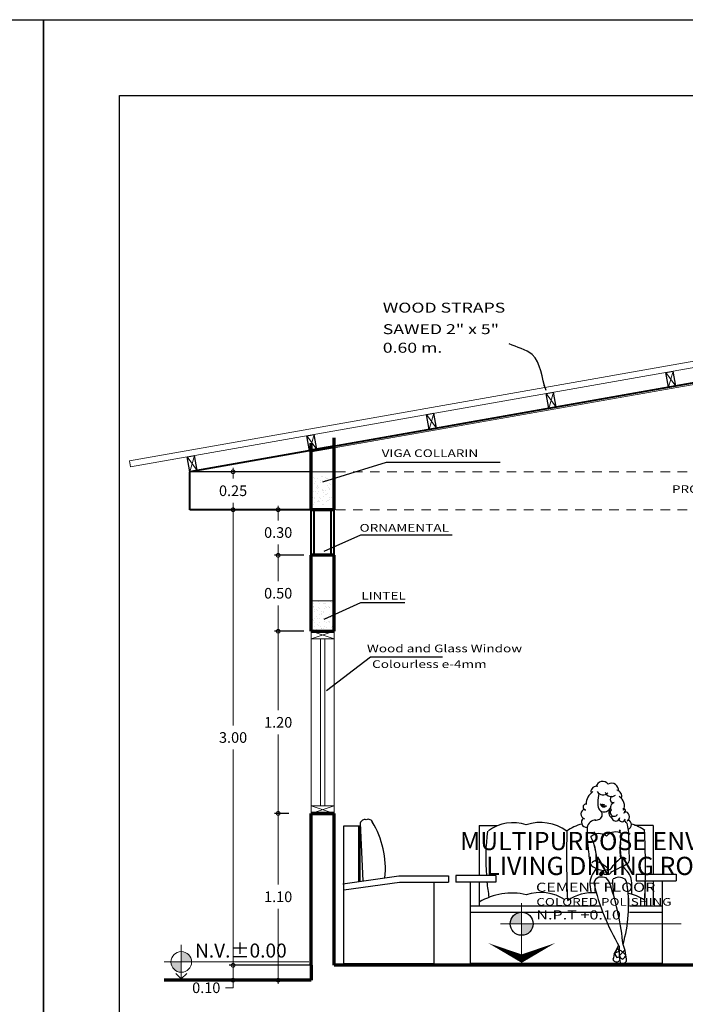
# Model space of a CAD drawing. Units: millimetres. Extents: x 279 to 494, y 149 to 251.
# Drawn here: x 338 to 347, y 235 to 248 of the extents above; entities that cross this region are included whole.
import ezdxf

# ---------------------------------------------------------------- set-up
doc = ezdxf.new("R2010")
doc.units = ezdxf.units.MM
doc.linetypes.add('ACAD_ISO02W100', pattern=[15, 12, -3])
doc.linetypes.add('RAYITAS', pattern=[0.375, 0.25, -0.125])
for name, color, linetype, lineweight in [('03', 3, 'Continuous', 30), ('COSS', 255, 'Continuous', 20), ('eqeq', 255, 'Continuous', 20), ('k2', 255, 'Continuous', 20), ('k3', 143, 'Continuous', 30), ('K4', 123, 'Continuous', 40), ('k5', 212, 'Continuous', 70), ('PLUMILLA Nº 01', 1, 'Continuous', 9), ('rkrk', 253, 'ACAD_ISO02W100', 13), ('ttxrr', 247, 'Continuous', 13), ('tx-k4', 123, 'Continuous', 40), ('VANO', 255, 'Continuous', 20)]:
    doc.layers.add(name, color=color, linetype=linetype, lineweight=lineweight)
for name, color, linetype in [('COTAS', 11, 'Continuous'), ('Mueble', 1, 'Continuous'), ('zapata', 4, 'Continuous')]:
    doc.layers.add(name, color=color, linetype=linetype)
doc.styles.add('ARIAL', font='simplex.shx')
doc.styles.add('Cotas', font='verdana.ttf', dxfattribs={"oblique": 5, "height": 0.18})
doc.styles.add('NOMBRE-2', font='arial.ttf')
doc.styles.add('TX-RAXX', font='simplex.shx', dxfattribs={"height": 1})
doc.dimstyles.new('1-50', dxfattribs={"dimtxt": 0.14, "dimasz": 0.1, "dimexe": 0.05, "dimexo": 0.1, "dimgap": 0.09, "dimtad": 0, "dimtih": 1, "dimtoh": 1, "dimlfac": 0.5, "dimzin": 0, "dimdsep": 46, "dimtxsty": 'Standard', "dimblk": 'DOTSMALL', "dimcen": 0.05, "dimdle": 0.05, "dimclrd": 1, "dimclre": 1, "dimclrt": 2, "dimadec": 0, "dimazin": 0, "dimtfac": 1, "dimtofl": 0, "dimtmove": 0, "dimatfit": 3, "dimfxl": 1, "dimtolj": 1, "dimtzin": 0, "dimlwd": -1, "dimarcsym": 0})
doc.dimstyles.new('50', dxfattribs={"dimtxt": 2.5, "dimasz": 0.075, "dimexe": 0.2, "dimexo": 0.075, "dimgap": 0.05, "dimtad": 2, "dimtih": 1, "dimtoh": 1, "dimzin": 1, "dimtxsty": 'Cotas', "dimblk": 'ARCHTICK', "dimcen": 2.5, "dimclrd": 8, "dimclre": 8, "dimclrt": 7, "dimazin": 0, "dimtfac": 1, "dimtix": 1, "dimtofl": 0, "dimtmove": 0, "dimatfit": 0, "dimfxl": 1, "dimarcsym": 0})
pattern_1 = [(37.5, (-74.46886, -187.034186), (-0.003200063, 0.097882647), [0, -0.077216, 0, -0.08636, 0, -0.08255]), (7.5, (-74.46886, -187.03419), (0.089904657, 0.14336502), [0, -0.041656, 0, -0.069596, 0, -0.02667]), (327.5, (-74.53135, -187.034186), (0.158198474, 0.000287437), [0, -0.0254, 0, -0.09144, 0, -0.11938]), (317.5, (-74.53135, -187.03419), (0.15271129, 0.044585865), [0, -0.0127, 0, -0.059944, 0, -0.06858])]
pattern_2 = [(37.5, (185.44003, 51.945755), (-0.003200063, 0.097882647), [0, -0.077216, 0, -0.08636, 0, -0.08255]), (7.5, (185.44003, 51.94575), (0.08990466, 0.14336502), [0, -0.041656, 0, -0.069596, 0, -0.02667]), (327.5, (185.37755, 51.945755), (0.158198474, 0.000287437), [0, -0.0254, 0, -0.09144, 0, -0.11938]), (317.5, (185.37755, 51.94575), (0.15271129, 0.044585865), [0, -0.0127, 0, -0.059944, 0, -0.06858])]

# ---------------------------------------------------------------- blocks, each defined once
blk = doc.blocks.new('_ARCHTICK')
at = {"color": 0, "linetype": 'ByBlock', "const_width": 0.15}
blk.add_lwpolyline([(-0.5, -0.5), (0.5, 0.5)], dxfattribs=at)
blk = doc.blocks.new('SIM-RAXX')
at = {"layer": 'eqeq'}
h = blk.add_hatch(color=256, dxfattribs=at)
h.dxf.hatch_style = 1
h.paths.add_polyline_path([(5.5347, 3.5185), (5.4497, 3.5185, 0.414214), (5.5347, 3.4335)])
h.paths.add_polyline_path([(5.5347, 3.6035), (5.5347, 3.5185), (5.6197, 3.5185, 0.414214)])
for p, q in [((5.5347, 3.6585), (5.5347, 3.3785)), ((5.3947, 3.5185), (6.5847, 3.5185))]:
    blk.add_line(p, q, dxfattribs=at)
blk.add_circle((5.5347, 3.5185), 0.085, dxfattribs=at)
blk = doc.blocks.new('SALA 2')
at = {"layer": 'Mueble'}
for p, q in [((0.1087, 0.925), (0.1253, 0.5447)), ((0.8917, 0.9086), (0.8917, 0.5793)), ((0.8917, 0.9086), (1.0136, 0.9086)), ((2.0368, 0.9086), (1.9149, 0.9086)), ((2.0368, 0.9086), (2.0368, 0.588)), ((0, 0.9062), (0.1096, 0.9062)), ((0, 0), (0, 0.9062)), ((0.0975, 0.9062), (0.0975, 0.5408)), ((0.1057, 0.9062), (0.1057, 0.542)), ((1.6526, 0.8611), (1.6494, 0.8466)), ((1.6506, 0.8559), (1.6494, 0.86)), ((1.6497, 0.8493), (1.6506, 0.8566)), ((1.6506, 0.8566), (1.6506, 0.8665)), ((1.8197, 0.8758), (1.8165, 0.8613)), ((1.8177, 0.8706), (1.8165, 0.8747)), ((1.8165, 0.8613), (1.8177, 0.8713)), ((1.8177, 0.8713), (1.8177, 0.8813)), ((1.9267, 0.588), (1.9267, 0.5459)), ((1.9267, 0.588), (2.1891, 0.588)), ((2.1891, 0.588), (2.1891, 0.5459)), ((-0.0055, 0.5262), (0.364, 0.5785)), ((0.0003, 0.4853), (0.3669, 0.5372)), ((0.364, 0.5785), (0.6903, 0.5785)), ((0.3669, 0.5372), (0.6903, 0.5372)), ((0.594, 0.5372), (0.594, 0)), ((0.6903, 0.5785), (0.6903, 0.5372)), ((0.7394, 0.5793), (0.7394, 0.5372)), ((1.0019, 0.5793), (0.7394, 0.5793)), ((1.0019, 0.5372), (0.7394, 0.5372)), ((0.8324, 0.5372), (0.8324, 0)), ((0.8917, 0.5372), (0.8917, 0.3779)), ((1.0019, 0.5793), (1.0019, 0.5372)), ((1.9267, 0.5459), (2.1891, 0.5459)), ((2.0368, 0.5459), (2.0368, 0.3866)), ((2.0961, 0.5459), (2.0961, 0)), ((1.6912, 0.3779), (0.8324, 0.3779)), ((1.7064, 0.3365), (0.8324, 0.3365)), ((2.0961, 0.3779), (1.8812, 0.3779)), ((2.0961, 0.3365), (1.8813, 0.3365)), ((1.7977, 0.0961), (1.7789, 0.0614)), ((1.8017, 0.0749), (1.786, 0.0677)), ((1.8098, 0.0928), (1.8008, 0.1032)), ((1.8134, 0.0787), (1.8017, 0.0749)), ((1.8134, 0.0862), (1.8098, 0.0928)), ((1.826, 0.083), (1.8135, 0.0888)), ((1.847, 0.0673), (1.826, 0.083)), ((1.8411, 0.0771), (1.826, 0.0634)), ((1.8529, 0.0889), (1.8411, 0.0771)), ((1.8581, 0.0555), (1.847, 0.0673)), ((0, 0), (0.594, 0)), ((2.0961, 0), (0.8324, 0)), ((1.7789, 0.0614), (1.7823, 0.0569)), ((1.826, 0.0634), (1.8147, 0.0504))]:
    blk.add_line(p, q, dxfattribs=at)
for points in [[(1.6725, 1.0623, 0.084509), (1.6799, 1.0184, 0.199425), (1.7062, 0.9996, 0.199425)], [(1.7062, 0.9996, 0.199425), (1.7381, 1.0049, 0.040268), (1.752, 1.021, 0.052156)]]:
    blk.add_lwpolyline(points, format="xyb", dxfattribs=at)
for centre, radius, start, end in [((1.666, 1.1276), 0.0397, 80.0977, 176.85939), ((1.7051, 1.1541), 0.0449, 36.24548, 166.80528), ((1.7649, 1.1424), 0.0449, 351.0434, 121.6032), ((1.6966, 1.048), 0.1008, 123.42886, 179.02099), ((1.7074, 1.1536), 0.043, 208.50417, 319.06868), ((2.5164, 0.9832), 0.8476, 170.68489, 174.64769), ((1.7627, 1.1428), 0.043, 198.77999, 309.34451), ((1.7912, 1.1031), 0.0397, 340.98929, 77.75097), ((1.5945, 1.0309), 0.0188, 72.55123, 268.63929), ((1.7198, 1.0803), 0.0427, 221.525, 286.05014), ((1.6953, 1.0547), 0.00784, 252.4781, 304.57521), ((1.6998, 1.0448), 0.00619, 168.98966, 231.19578), ((1.713, 1.0534), 0.0218, 214.29399, 289.95485), ((1.7029, 1.0408), 0.00809, 34.29704, 112.24672), ((1.7129, 1.038), 0.00809, 36.28794, 114.23762), ((1.7265, 1.0459), 0.00784, 203.95945, 256.05656), ((1.7758, 1.0817), 0.0211, 120.5809, 281.93968), ((1.792, 1.0271), 0.036, 109.22576, 209.6431), ((1.7779, 1.0384), 0.0711, 335.82571, 59.82894), ((1.5948, 0.9852), 0.0326, 101.74434, 255.30399), ((1.667, 0.9818), 0.0356, 287.36729, 39.03461), ((1.7195, 1.038), 0.00509, 273.19512, 349.42716), ((1.7966, 0.9967), 0.0505, 145.35063, 231.58807), ((1.7808, 0.9961), 0.0259, 140.53716, 333.44157), ((1.7915, 0.9661), 0.0278, 161.87187, 351.14981), ((1.8426, 1.0066), 0.0135, 270.65382, 112.89433), ((1.8497, 0.9671), 0.0326, 301.0475, 94.60715), ((0.1388, 0.9167), 0.0312, 73.03069, 164.54374), ((0.1617, 0.919), 0.0312, 15.29976, 117.81595), ((-0.3053, 0.6268), 0.58, 353.92169, 31.89344), ((1.1166, 0.6445), 0.2831, 72.4935, 125.46189), ((1.2944, 0.6303), 0.2989, 54.13321, 108.05262), ((1.6373, 0.6445), 0.2831, 104.32772, 126.34289), ((1.5975, 0.9311), 0.0326, 123.34338, 279.05248), ((1.6568, 0.8913), 0.0534, 85.84362, 174.43014), ((1.6533, 1.0263), 0.0818, 271.39662, 292.83252), ((1.8327, 0.9542), 0.0198, 195.35342, 354.16907), ((1.8184, 0.8978), 0.0534, 18.13258, 55.82489), ((1.4339, 0.825), 0.4444, 358.10234, 11.61288), ((1.8623, 0.9145), 0.0326, 291.48562, 73.00811), ((1.8151, 0.6303), 0.2989, 55.65227, 74.54219), ((2.2916, 0.6941), 1.3564, 172.46093, 184.85415), ((8.839, 0.6953), 7.3714, 178.62347, 182.14655), ((2.5863, 0.8703), 0.983, 178.47679, 186.39279), ((1.6813, 0.7746), 0.0811, 53.35591, 131.09281), ((1.7901, 0.7855), 0.0811, 58.11948, 138.07102), ((2.1904, 0.7525), 0.3723, 163.94912, 189.36148), ((-2.7101, 0.6371), 4.6971, 357.34113, 2.98909), ((1.2942, 0.6709), 0.3723, 0.07085, 26.27648), ((2.1272, 0.7608), 0.3063, 172.92482, 192.08032), ((4.5456, 0.7784), 2.6678, 179.31252, 182.19925), ((2.2643, 0.805), 0.6562, 183.56988, 193.33277), ((1.3844, 0.7013), 0.2784, 354.37175, 15.52089), ((1.6458, 0.6602), 0.0211, 198.05937, 234.93969), ((1.6734, 0.6216), 0.058, 103.17409, 134.38371), ((1.6036, 0.4873), 0.1945, 41.91512, 73.77508), ((0.8639, 1.3391), 1.1452, 320.89895, 323.30427), ((2.0111, 0.4413), 0.3131, 125.56982, 137.00307), ((1.7475, 0.8245), 0.2047, 291.71974, 307.65478), ((1.8265, 0.641), 0.058, 54.69641, 85.90602), ((1.8585, 0.6787), 0.0215, 310.94127, 352.89157), ((1.7516, 0.5227), 0.1306, 143.12466, 193.75997), ((1.7426, 0.8046), 0.1949, 236.00574, 260.64416), ((1.5792, 0.6582), 0.0888, 319.97392, 339.43597), ((1.6878, 0.5878), 0.00267, 156.96504, 264.05039), ((1.7224, 0.5757), 0.0394, 143.25362, 160.17248), ((1.6899, 0.5836), 0.00267, 156.96504, 270.44183), ((1.7245, 0.5715), 0.0394, 143.25362, 160.17248), ((1.7375, 0.5553), 0.0639, 121.07366, 138.32663), ((1.6943, 0.584), 0.00259, 143.28768, 311.61447), ((1.7103, 0.579), 0.0195, 136.96628, 160.30882), ((1.723, 0.5709), 0.0386, 110.59509, 141.25921), ((1.7234, 0.5704), 0.0351, 106.21529, 141.44327), ((1.6992, 0.5848), 0.0026, 161.79235, 310.85424), ((1.7022, 0.5847), 0.00553, 124.31082, 175.94613), ((1.722, 0.5719), 0.029, 103.32769, 142.48266), ((1.8233, 0.4409), 0.1874, 127.76203, 130.78839), ((1.7458, 0.4919), 0.1251, 86.88409, 109.38358), ((1.7129, 0.581), 0.00905, 58.58547, 121.41453), ((1.7312, 0.6545), 0.067, 256.99623, 284.58248), ((1.7464, 0.6044), 0.0149, 276.42143, 2.78378), ((1.6221, 0.9723), 0.3926, 290.75695, 300.70874), ((1.9124, 0.6885), 0.0888, 212.85672, 230.42016), ((1.7672, 0.5241), 0.1306, 356.63411, 47.26942), ((-6399.8399, -885.8811), 6461.8709, 7.88360947, 7.88450815), ((1.6945, 0.5214), 0.0492, 106.79513, 169.22088), ((3.0799, 0.8671), 1.4726, 193.20952, 210.79625), ((1.6963, 0.4363), 0.1332, 75.70271, 96.90548), ((1.6886, 0.5851), 0.00434, 287.42853, 324.93075), ((1.698, 0.5811), 0.00219, 110.9642, 152.1404), ((1.6454, 0.4884), 0.1137, 15.05327, 42.53738), ((-0.0267, -0.0651), 1.8759, 5.79757, 18.14834), ((1.8726, 0.5003), 0.1137, 150.1368, 154.75112), ((4.0499, 0.6562), 2.2827, 182.69499, 185.07992), ((1.8344, 0.4383), 0.1332, 100.13606, 116.97148), ((1.7927, 0.4374), 0.1332, 63.02852, 82.13868), ((1.7545, 0.4995), 0.1137, 2.37908, 29.8632), ((-5.3821, 0.704), 7.3714, 357.46422, 358.77107), ((1.1068, 0.0492), 0.4151, 76.77207, 121.20735), ((1.2944, 0.1691), 0.2989, 56.79678, 108.05262), ((1.6373, 0.1833), 0.2831, 84.97231, 125.35959), ((2.1242, 0.5623), 0.5044, 188.05042, 190.97547), ((1.8151, 0.1691), 0.2989, 97.66604, 98.09787), ((0.9644, 0.3848), 0.9118, 343.65263, 8.01689), ((1.8151, 0.1691), 0.2989, 56.79678, 78.85724), ((1.3936, 0.4958), 0.5044, 355.54613, 2.34366), ((2.1563, -0.0686), 0.3949, 151.2574, 166.13793), ((1.8249, 0.0682), 0.0389, 178.99691, 227.38819), ((2.2082, 0.0793), 0.3949, 174.9841, 190.55736), ((1.6019, 0.0208), 0.2595, 358.94044, 23.58887), ((1.797, 0.0376), 0.0267, 205.77637, 310.2136), ((1.7904, 0.0894), 0.0505, 279.31352, 298.94782), ((1.8499, 0.0668), 0.0389, 203.41634, 251.80762), ((1.58, 0.1288), 0.2595, 334.52101, 336.12397), ((1.8372, 0.0275), 0.0267, 230.1958, 334.63303), ((1.8098, 0.0719), 0.0505, 303.73295, 343.37766)]:
    blk.add_arc(centre, radius, start, end, dxfattribs=at)
blk = doc.blocks.new('_DotSmall')
at = {"layer": 'COTAS', "color": 0, "const_width": 0.5}
blk.add_lwpolyline([(-0.0625, 0, 1), (0.0625, 0, 1)], format="xyb", close=True, dxfattribs=at)
blk = doc.blocks.new('*D50')
at = {"layer": 'COSS', "color": 1, "ltscale": 0.01, "transparency": 16777216}
for p, q in [((340.997, 241.131), (340.997, 238.241)), ((340.997, 235.031), (340.997, 237.921))]:
    blk.add_line(p, q, dxfattribs=at)
at = {"layer": 'COSS', "color": 1, "lineweight": -2, "ltscale": 0.01, "transparency": 16777216}
for p, q in [((341.715, 241.081), (340.947, 241.081)), ((342.015, 235.081), (340.947, 235.081))]:
    blk.add_line(p, q, dxfattribs=at)
at = {"layer": 'Defpoints', "color": 0, "ltscale": 0.01, "transparency": 16777216}
for p in [(341.815, 241.081), (340.997, 235.081), (342.115, 235.081)]:
    blk.add_point(p, dxfattribs=at)
at = {"layer": 'COSS', "color": 1, "ltscale": 0.01, "transparency": 16777216, "xscale": 0.09999999999999992, "yscale": 0.09999999999999992, "zscale": 0.09999999999999992}
for p, rotation in [((340.997, 241.081), 90), ((340.997, 235.081), 270)]:
    blk.add_blockref('_DotSmall', p, dxfattribs=dict(at, rotation=rotation))
at = {"layer": 'COSS', "color": 2, "ltscale": 0.01, "transparency": 16777216, "insert": (340.997, 238.081), "char_height": 0.14, "attachment_point": 5}
blk.add_mtext('\\A1;3.00', dxfattribs=at)
blk = doc.blocks.new('*D51')
at = {"layer": 'COSS', "color": 1, "ltscale": 0.01, "transparency": 16777216}
for p, q in [((340.997, 235.131), (340.997, 234.885)), ((340.997, 234.885), (340.997, 234.785)), ((340.997, 234.785), (340.897, 234.785))]:
    blk.add_line(p, q, dxfattribs=at)
at = {"layer": 'COSS', "color": 1, "lineweight": -2, "ltscale": 0.01, "transparency": 16777216}
for p, q in [((342.015, 235.081), (340.947, 235.081)), ((341.715, 234.885), (340.947, 234.885))]:
    blk.add_line(p, q, dxfattribs=at)
at = {"layer": 'Defpoints', "color": 0, "ltscale": 0.01, "transparency": 16777216}
for p in [(342.115, 235.081), (340.997, 234.885), (341.815, 234.885)]:
    blk.add_point(p, dxfattribs=at)
at = {"layer": 'COSS', "color": 1, "ltscale": 0.01, "transparency": 16777216, "xscale": 0.09999999999999992, "yscale": 0.09999999999999992, "zscale": 0.09999999999999992}
for p, rotation in [((340.997, 235.081), 90), ((340.997, 234.885), 270)]:
    blk.add_blockref('_DotSmall', p, dxfattribs=dict(at, rotation=rotation))
at = {"layer": 'COSS', "color": 2, "ltscale": 0.01, "transparency": 16777216, "insert": (340.644, 234.785), "char_height": 0.14, "attachment_point": 5}
blk.add_mtext('\\A1;0.10', dxfattribs=at)
blk = doc.blocks.new('*D52')
at = {"layer": 'COSS', "color": 1, "ltscale": 0.01, "transparency": 16777216}
for p, q in [((340.997, 241.631), (340.997, 241.491)), ((340.997, 241.031), (340.997, 241.171))]:
    blk.add_line(p, q, dxfattribs=at)
at = {"layer": 'COSS', "color": 1, "lineweight": -2, "ltscale": 0.01, "transparency": 16777216}
for p, q in [((341.715, 241.581), (340.947, 241.581)), ((341.715, 241.081), (340.947, 241.081))]:
    blk.add_line(p, q, dxfattribs=at)
at = {"layer": 'Defpoints', "color": 0, "ltscale": 0.01, "transparency": 16777216}
for p in [(340.997, 241.581), (341.815, 241.581), (341.815, 241.081)]:
    blk.add_point(p, dxfattribs=at)
at = {"layer": 'COSS', "color": 1, "ltscale": 0.01, "transparency": 16777216, "xscale": 0.09999999999999992, "yscale": 0.09999999999999992, "zscale": 0.09999999999999992}
for p, rotation in [((340.997, 241.581), 90), ((340.997, 241.081), 270)]:
    blk.add_blockref('_DotSmall', p, dxfattribs=dict(at, rotation=rotation))
at = {"layer": 'COSS', "color": 2, "ltscale": 0.01, "transparency": 16777216, "insert": (340.997, 241.331), "char_height": 0.14, "attachment_point": 5}
blk.add_mtext('\\A1;0.25', dxfattribs=at)
blk = doc.blocks.new('*D53')
at = {"layer": 'COSS', "color": 1, "lineweight": -2, "ltscale": 0.01, "transparency": 16777216}
for p, q in [((341.73, 237.081), (341.541, 237.081)), ((341.73, 234.885), (341.541, 234.885))]:
    blk.add_line(p, q, dxfattribs=at)
at = {"layer": 'COSS', "color": 1, "ltscale": 0.01, "transparency": 16777216}
for p, q in [((341.591, 237.131), (341.591, 236.143)), ((341.591, 234.835), (341.591, 235.823))]:
    blk.add_line(p, q, dxfattribs=at)
at = {"layer": 'Defpoints', "color": 0, "ltscale": 0.01, "transparency": 16777216}
for p in [(341.591, 237.081), (341.83, 237.081), (341.83, 234.885)]:
    blk.add_point(p, dxfattribs=at)
at = {"layer": 'COSS', "color": 1, "ltscale": 0.01, "transparency": 16777216, "xscale": 0.09999999999999992, "yscale": 0.09999999999999992, "zscale": 0.09999999999999992}
for p, rotation in [((341.591, 237.081), 90), ((341.591, 234.885), 270)]:
    blk.add_blockref('_DotSmall', p, dxfattribs=dict(at, rotation=rotation))
at = {"layer": 'COSS', "color": 2, "ltscale": 0.01, "transparency": 16777216, "insert": (341.591, 235.983), "char_height": 0.14, "attachment_point": 5}
blk.add_mtext('\\A1;1.10', dxfattribs=at)
blk = doc.blocks.new('*D54')
at = {"layer": 'COSS', "color": 1, "ltscale": 0.01, "transparency": 16777216}
for p, q in [((341.591, 239.531), (341.591, 238.441)), ((341.591, 237.031), (341.591, 238.121))]:
    blk.add_line(p, q, dxfattribs=at)
at = {"layer": 'COSS', "color": 1, "lineweight": -2, "ltscale": 0.01, "transparency": 16777216}
for p, q in [((341.927, 239.481), (341.541, 239.481)), ((341.73, 237.081), (341.541, 237.081))]:
    blk.add_line(p, q, dxfattribs=at)
at = {"layer": 'Defpoints', "color": 0, "ltscale": 0.01, "transparency": 16777216}
for p in [(341.591, 239.481), (342.027, 239.481), (341.83, 237.081)]:
    blk.add_point(p, dxfattribs=at)
at = {"layer": 'COSS', "color": 1, "ltscale": 0.01, "transparency": 16777216, "xscale": 0.09999999999999992, "yscale": 0.09999999999999992, "zscale": 0.09999999999999992}
for p, rotation in [((341.591, 239.481), 90), ((341.591, 237.081), 270)]:
    blk.add_blockref('_DotSmall', p, dxfattribs=dict(at, rotation=rotation))
at = {"layer": 'COSS', "color": 2, "ltscale": 0.01, "transparency": 16777216, "insert": (341.591, 238.281), "char_height": 0.14, "attachment_point": 5}
blk.add_mtext('\\A1;1.20', dxfattribs=at)
blk = doc.blocks.new('*D55')
at = {"layer": 'COSS', "color": 1, "lineweight": -2, "ltscale": 0.01, "transparency": 16777216}
for p, q in [((341.927, 240.481), (341.541, 240.481)), ((341.927, 239.481), (341.541, 239.481))]:
    blk.add_line(p, q, dxfattribs=at)
at = {"layer": 'COSS', "color": 1, "ltscale": 0.01, "transparency": 16777216}
for p, q in [((341.591, 240.531), (341.591, 240.141)), ((341.591, 239.431), (341.591, 239.821))]:
    blk.add_line(p, q, dxfattribs=at)
at = {"layer": 'Defpoints', "color": 0, "ltscale": 0.01, "transparency": 16777216}
for p in [(341.591, 240.481), (342.027, 240.481), (342.027, 239.481)]:
    blk.add_point(p, dxfattribs=at)
at = {"layer": 'COSS', "color": 1, "ltscale": 0.01, "transparency": 16777216, "xscale": 0.09999999999999992, "yscale": 0.09999999999999992, "zscale": 0.09999999999999992}
for p, rotation in [((341.591, 240.481), 90), ((341.591, 239.481), 270)]:
    blk.add_blockref('_DotSmall', p, dxfattribs=dict(at, rotation=rotation))
at = {"layer": 'COSS', "color": 2, "ltscale": 0.01, "transparency": 16777216, "insert": (341.591, 239.981), "char_height": 0.14, "attachment_point": 5}
blk.add_mtext('\\A1;0.50', dxfattribs=at)
blk = doc.blocks.new('*D56')
at = {"layer": 'COSS', "color": 1, "ltscale": 0.01, "transparency": 16777216}
for p, q in [((341.591, 241.131), (341.591, 240.941)), ((341.591, 240.431), (341.591, 240.621))]:
    blk.add_line(p, q, dxfattribs=at)
at = {"layer": 'COSS', "color": 1, "lineweight": -2, "ltscale": 0.01, "transparency": 16777216}
for p, q in [((341.927, 241.081), (341.541, 241.081)), ((341.927, 240.481), (341.541, 240.481))]:
    blk.add_line(p, q, dxfattribs=at)
at = {"layer": 'Defpoints', "color": 0, "ltscale": 0.01, "transparency": 16777216}
for p in [(341.591, 241.081), (342.027, 241.081), (342.027, 240.481)]:
    blk.add_point(p, dxfattribs=at)
at = {"layer": 'COSS', "color": 1, "ltscale": 0.01, "transparency": 16777216, "xscale": 0.09999999999999992, "yscale": 0.09999999999999992, "zscale": 0.09999999999999992}
for p, rotation in [((341.591, 241.081), 90), ((341.591, 240.481), 270)]:
    blk.add_blockref('_DotSmall', p, dxfattribs=dict(at, rotation=rotation))
at = {"layer": 'COSS', "color": 2, "ltscale": 0.01, "transparency": 16777216, "insert": (341.591, 240.781), "char_height": 0.14, "attachment_point": 5}
blk.add_mtext('\\A1;0.30', dxfattribs=at)
blk = doc.blocks.new('*D67')
at = {"layer": 'COSS', "color": 1, "ltscale": 0.01, "transparency": 16777216}
for p, q in [((340.997, 241.131), (340.997, 238.241)), ((340.997, 235.031), (340.997, 237.921))]:
    blk.add_line(p, q, dxfattribs=at)
at = {"layer": 'COSS', "color": 1, "lineweight": -2, "ltscale": 0.01, "transparency": 16777216}
for p, q in [((341.715, 241.081), (340.947, 241.081)), ((342.015, 235.081), (340.947, 235.081))]:
    blk.add_line(p, q, dxfattribs=at)
at = {"layer": 'Defpoints', "color": 0, "ltscale": 0.01, "transparency": 16777216}
for p in [(341.815, 241.081), (340.997, 235.081), (342.115, 235.081)]:
    blk.add_point(p, dxfattribs=at)
at = {"layer": 'COSS', "color": 1, "ltscale": 0.01, "transparency": 16777216, "xscale": 0.09999999999999992, "yscale": 0.09999999999999992, "zscale": 0.09999999999999992}
for p, rotation in [((340.997, 241.081), 90), ((340.997, 235.081), 270)]:
    blk.add_blockref('_DotSmall', p, dxfattribs=dict(at, rotation=rotation))
at = {"layer": 'COSS', "color": 2, "ltscale": 0.01, "transparency": 16777216, "insert": (340.997, 238.081), "char_height": 0.14, "attachment_point": 5}
blk.add_mtext('\\A1;3.00', dxfattribs=at)
blk = doc.blocks.new('*D68')
at = {"layer": 'COSS', "color": 1, "ltscale": 0.01, "transparency": 16777216}
for p, q in [((340.997, 235.131), (340.997, 234.885)), ((340.997, 234.885), (340.997, 234.785)), ((340.997, 234.785), (340.897, 234.785))]:
    blk.add_line(p, q, dxfattribs=at)
at = {"layer": 'COSS', "color": 1, "lineweight": -2, "ltscale": 0.01, "transparency": 16777216}
for p, q in [((342.015, 235.081), (340.947, 235.081)), ((341.715, 234.885), (340.947, 234.885))]:
    blk.add_line(p, q, dxfattribs=at)
at = {"layer": 'Defpoints', "color": 0, "ltscale": 0.01, "transparency": 16777216}
for p in [(342.115, 235.081), (340.997, 234.885), (341.815, 234.885)]:
    blk.add_point(p, dxfattribs=at)
at = {"layer": 'COSS', "color": 1, "ltscale": 0.01, "transparency": 16777216, "xscale": 0.09999999999999992, "yscale": 0.09999999999999992, "zscale": 0.09999999999999992}
for p, rotation in [((340.997, 235.081), 90), ((340.997, 234.885), 270)]:
    blk.add_blockref('_DotSmall', p, dxfattribs=dict(at, rotation=rotation))
at = {"layer": 'COSS', "color": 2, "ltscale": 0.01, "transparency": 16777216, "insert": (340.644, 234.785), "char_height": 0.14, "attachment_point": 5}
blk.add_mtext('\\A1;0.10', dxfattribs=at)
blk = doc.blocks.new('*D69')
at = {"layer": 'COSS', "color": 1, "ltscale": 0.01, "transparency": 16777216}
for p, q in [((340.997, 241.631), (340.997, 241.491)), ((340.997, 241.031), (340.997, 241.171))]:
    blk.add_line(p, q, dxfattribs=at)
at = {"layer": 'COSS', "color": 1, "lineweight": -2, "ltscale": 0.01, "transparency": 16777216}
for p, q in [((341.715, 241.581), (340.947, 241.581)), ((341.715, 241.081), (340.947, 241.081))]:
    blk.add_line(p, q, dxfattribs=at)
at = {"layer": 'Defpoints', "color": 0, "ltscale": 0.01, "transparency": 16777216}
for p in [(340.997, 241.581), (341.815, 241.581), (341.815, 241.081)]:
    blk.add_point(p, dxfattribs=at)
at = {"layer": 'COSS', "color": 1, "ltscale": 0.01, "transparency": 16777216, "xscale": 0.09999999999999992, "yscale": 0.09999999999999992, "zscale": 0.09999999999999992}
for p, rotation in [((340.997, 241.581), 90), ((340.997, 241.081), 270)]:
    blk.add_blockref('_DotSmall', p, dxfattribs=dict(at, rotation=rotation))
at = {"layer": 'COSS', "color": 2, "ltscale": 0.01, "transparency": 16777216, "insert": (340.997, 241.331), "char_height": 0.14, "attachment_point": 5}
blk.add_mtext('\\A1;0.25', dxfattribs=at)
blk = doc.blocks.new('*D70')
at = {"layer": 'COSS', "color": 1, "lineweight": -2, "ltscale": 0.01, "transparency": 16777216}
for p, q in [((341.73, 237.081), (341.541, 237.081)), ((341.73, 234.885), (341.541, 234.885))]:
    blk.add_line(p, q, dxfattribs=at)
at = {"layer": 'COSS', "color": 1, "ltscale": 0.01, "transparency": 16777216}
for p, q in [((341.591, 237.131), (341.591, 236.143)), ((341.591, 234.835), (341.591, 235.823))]:
    blk.add_line(p, q, dxfattribs=at)
at = {"layer": 'Defpoints', "color": 0, "ltscale": 0.01, "transparency": 16777216}
for p in [(341.591, 237.081), (341.83, 237.081), (341.83, 234.885)]:
    blk.add_point(p, dxfattribs=at)
at = {"layer": 'COSS', "color": 1, "ltscale": 0.01, "transparency": 16777216, "xscale": 0.09999999999999992, "yscale": 0.09999999999999992, "zscale": 0.09999999999999992}
for p, rotation in [((341.591, 237.081), 90), ((341.591, 234.885), 270)]:
    blk.add_blockref('_DotSmall', p, dxfattribs=dict(at, rotation=rotation))
at = {"layer": 'COSS', "color": 2, "ltscale": 0.01, "transparency": 16777216, "insert": (341.591, 235.983), "char_height": 0.14, "attachment_point": 5}
blk.add_mtext('\\A1;1.10', dxfattribs=at)
blk = doc.blocks.new('*D71')
at = {"layer": 'COSS', "color": 1, "ltscale": 0.01, "transparency": 16777216}
for p, q in [((341.591, 239.531), (341.591, 238.441)), ((341.591, 237.031), (341.591, 238.121))]:
    blk.add_line(p, q, dxfattribs=at)
at = {"layer": 'COSS', "color": 1, "lineweight": -2, "ltscale": 0.01, "transparency": 16777216}
for p, q in [((341.927, 239.481), (341.541, 239.481)), ((341.73, 237.081), (341.541, 237.081))]:
    blk.add_line(p, q, dxfattribs=at)
at = {"layer": 'Defpoints', "color": 0, "ltscale": 0.01, "transparency": 16777216}
for p in [(341.591, 239.481), (342.027, 239.481), (341.83, 237.081)]:
    blk.add_point(p, dxfattribs=at)
at = {"layer": 'COSS', "color": 1, "ltscale": 0.01, "transparency": 16777216, "xscale": 0.09999999999999992, "yscale": 0.09999999999999992, "zscale": 0.09999999999999992}
for p, rotation in [((341.591, 239.481), 90), ((341.591, 237.081), 270)]:
    blk.add_blockref('_DotSmall', p, dxfattribs=dict(at, rotation=rotation))
at = {"layer": 'COSS', "color": 2, "ltscale": 0.01, "transparency": 16777216, "insert": (341.591, 238.281), "char_height": 0.14, "attachment_point": 5}
blk.add_mtext('\\A1;1.20', dxfattribs=at)
blk = doc.blocks.new('*D72')
at = {"layer": 'COSS', "color": 1, "lineweight": -2, "ltscale": 0.01, "transparency": 16777216}
for p, q in [((341.927, 240.481), (341.541, 240.481)), ((341.927, 239.481), (341.541, 239.481))]:
    blk.add_line(p, q, dxfattribs=at)
at = {"layer": 'COSS', "color": 1, "ltscale": 0.01, "transparency": 16777216}
for p, q in [((341.591, 240.531), (341.591, 240.141)), ((341.591, 239.431), (341.591, 239.821))]:
    blk.add_line(p, q, dxfattribs=at)
at = {"layer": 'Defpoints', "color": 0, "ltscale": 0.01, "transparency": 16777216}
for p in [(341.591, 240.481), (342.027, 240.481), (342.027, 239.481)]:
    blk.add_point(p, dxfattribs=at)
at = {"layer": 'COSS', "color": 1, "ltscale": 0.01, "transparency": 16777216, "xscale": 0.09999999999999992, "yscale": 0.09999999999999992, "zscale": 0.09999999999999992}
for p, rotation in [((341.591, 240.481), 90), ((341.591, 239.481), 270)]:
    blk.add_blockref('_DotSmall', p, dxfattribs=dict(at, rotation=rotation))
at = {"layer": 'COSS', "color": 2, "ltscale": 0.01, "transparency": 16777216, "insert": (341.591, 239.981), "char_height": 0.14, "attachment_point": 5}
blk.add_mtext('\\A1;0.50', dxfattribs=at)
blk = doc.blocks.new('*D73')
at = {"layer": 'COSS', "color": 1, "ltscale": 0.01, "transparency": 16777216}
for p, q in [((341.591, 241.131), (341.591, 240.941)), ((341.591, 240.431), (341.591, 240.621))]:
    blk.add_line(p, q, dxfattribs=at)
at = {"layer": 'COSS', "color": 1, "lineweight": -2, "ltscale": 0.01, "transparency": 16777216}
for p, q in [((341.927, 241.081), (341.541, 241.081)), ((341.927, 240.481), (341.541, 240.481))]:
    blk.add_line(p, q, dxfattribs=at)
at = {"layer": 'Defpoints', "color": 0, "ltscale": 0.01, "transparency": 16777216}
for p in [(341.591, 241.081), (342.027, 241.081), (342.027, 240.481)]:
    blk.add_point(p, dxfattribs=at)
at = {"layer": 'COSS', "color": 1, "ltscale": 0.01, "transparency": 16777216, "xscale": 0.09999999999999992, "yscale": 0.09999999999999992, "zscale": 0.09999999999999992}
for p, rotation in [((341.591, 241.081), 90), ((341.591, 240.481), 270)]:
    blk.add_blockref('_DotSmall', p, dxfattribs=dict(at, rotation=rotation))
at = {"layer": 'COSS', "color": 2, "ltscale": 0.01, "transparency": 16777216, "insert": (341.591, 240.781), "char_height": 0.14, "attachment_point": 5}
blk.add_mtext('\\A1;0.30', dxfattribs=at)

msp = doc.modelspace()

# ---------------------------------------------------------------- hatches: boundary and pattern name
at = {"layer": 'PLUMILLA Nº 01'}
h = msp.add_hatch(dxfattribs=at)
h.set_pattern_fill('AR-SAND', color=8, scale=0.002, style=0)
h.set_pattern_definition(pattern_2)
h.paths.add_polyline_path([(342.327, 241.5445), (342.027, 241.5445), (342.027, 241.1445), (342.327, 241.1445)])
h = msp.add_hatch(dxfattribs=at)
h.set_pattern_fill('AR-SAND', color=8, scale=0.002, style=0)
h.set_pattern_definition(pattern_2)
h.paths.add_polyline_path([(342.327, 241.5445), (342.027, 241.5445), (342.027, 241.1445), (342.327, 241.1445)])
h = msp.add_hatch(dxfattribs=at)
h.set_pattern_fill('AR-SAND', color=8, scale=0.002, style=0)
h.set_pattern_definition(pattern_1)
h.paths.add_polyline_path([(342.327, 239.8807), (342.027, 239.8807), (342.027, 239.4807), (342.327, 239.4807)])
h = msp.add_hatch(dxfattribs=at)
h.set_pattern_fill('AR-SAND', color=8, scale=0.002, style=0)
h.set_pattern_definition(pattern_1)
h.paths.add_polyline_path([(342.327, 239.8807), (342.027, 239.8807), (342.027, 239.4807), (342.327, 239.4807)])
at = {"layer": 'ttxrr'}
h = msp.add_hatch(color=256, dxfattribs=at)
h.dxf.hatch_style = 1
h.paths.add_polyline_path([(344.7976, 235.7789, 0.4142136), (344.646, 235.6273), (344.7976, 235.6273)])
h.paths.add_polyline_path([(344.9492, 235.6273), (344.7976, 235.6273), (344.7976, 235.4757, 0.4142136)])
h = msp.add_hatch(color=256, dxfattribs=at)
h.dxf.hatch_style = 1
h.paths.add_polyline_path([(344.7976, 235.7789, 0.4142136), (344.646, 235.6273), (344.7976, 235.6273)])
h.paths.add_polyline_path([(344.9492, 235.6273), (344.7976, 235.6273), (344.7976, 235.4757, 0.4142136)])

# ---------------------------------------------------------------- linework, layer by layer
at = {"color": 8}
msp.add_line((342.027, 241.5807), (340.427, 241.5807), dxfattribs=at)
msp.add_line((342.027, 241.5807), (340.427, 241.5807), dxfattribs=at)
at = {"layer": '03'}
msp.add_lwpolyline([(339.5005, 227.5354), (339.5005, 246.5354), (366.8281, 246.5354), (366.8281, 227.5354)], close=True, dxfattribs=at)
at = {"layer": 'COTAS', "color": 4}
for p, q in [((342.027, 241.4807), (342.027, 241.0807)), ((342.027, 241.4807), (342.027, 241.0807)), ((342.327, 241.4807), (342.327, 241.0807)), ((342.327, 241.4807), (342.327, 241.0807))]:
    msp.add_line(p, q, dxfattribs=at)
at = {"layer": 'COTAS', "color": 2}
for p, q in [((342.327, 241.0807), (342.027, 241.0807)), ((342.027, 241.0807), (342.327, 241.0807)), ((342.327, 241.0807), (342.027, 241.0807)), ((342.027, 241.0807), (342.327, 241.0807))]:
    msp.add_line(p, q, dxfattribs=at)
at = {"layer": 'COTAS'}
for points in [[(309.1729, 226.5354), (309.1729, 247.5354), (338.5005, 247.5354), (338.5005, 226.5354)], [(338.5005, 226.5354), (338.5005, 247.5354), (367.8281, 247.5354), (367.8281, 226.5354)]]:
    msp.add_lwpolyline(points, close=True, dxfattribs=at)
for points in [[(342.177, 241.4495), (343.0185, 241.7093), (344.5125, 241.7093)], [(342.177, 241.4495), (343.0185, 241.7093), (344.5125, 241.7093)], [(342.1962, 240.5335), (342.6803, 240.7518), (343.8844, 240.7518)], [(342.1962, 240.5335), (342.6803, 240.7518), (343.8844, 240.7518)], [(342.1962, 239.6394), (342.6803, 239.8577), (343.257, 239.8577)], [(342.1962, 239.6394), (342.6803, 239.8577), (343.257, 239.8577)], [(342.2268, 238.6983), (342.8054, 239.1435), (343.7566, 239.1435)], [(342.2268, 238.6983), (342.8054, 239.1435), (343.7566, 239.1435)]]:
    msp.add_lwpolyline(points, dxfattribs=at)
at = {"layer": 'eqeq'}
for p, q in [((344.7976, 235.9), (344.7976, 235.1258)), ((344.7976, 235.9), (344.7976, 235.1258)), ((344.5176, 235.6273), (346.8976, 235.6273)), ((344.5176, 235.6273), (346.8976, 235.6273))]:
    msp.add_line(p, q, dxfattribs=at)
at = {"layer": 'k2', "ltscale": 0.01}
for p, q in [((342.027, 237.0807), (342.027, 239.4807)), ((342.027, 237.0807), (342.027, 239.4807)), ((342.327, 237.0807), (342.327, 239.4807)), ((342.327, 237.0807), (342.327, 239.4807)), ((342.147, 237.1807), (342.147, 239.3807)), ((342.147, 237.1807), (342.147, 239.3807)), ((342.2066, 237.1807), (342.2066, 239.3807)), ((342.2066, 237.1807), (342.2066, 239.3807))]:
    msp.add_line(p, q, dxfattribs=at)
at = {"layer": 'k3', "ltscale": 0.01}
for p, q in [((346.6948, 242.8901), (346.7933, 242.9075)), ((346.6948, 242.8901), (346.7933, 242.9075)), ((346.828, 242.7106), (346.7933, 242.9075)), ((346.828, 242.7106), (346.7933, 242.9075)), ((346.7296, 242.6932), (346.6948, 242.8901)), ((346.7296, 242.6932), (346.6948, 242.8901)), ((345.1192, 242.612), (345.2176, 242.6294)), ((345.1192, 242.612), (345.2176, 242.6294)), ((345.1539, 242.415), (345.1192, 242.612)), ((345.1539, 242.415), (345.1192, 242.612)), ((345.2524, 242.4324), (345.2176, 242.6294)), ((345.2524, 242.4324), (345.2176, 242.6294)), ((343.5435, 242.3339), (343.642, 242.3513)), ((343.5435, 242.3339), (343.642, 242.3513)), ((343.5783, 242.1369), (343.5435, 242.3339)), ((343.5783, 242.1369), (343.5435, 242.3339)), ((343.6768, 242.1543), (343.642, 242.3513)), ((343.6768, 242.1543), (343.642, 242.3513)), ((341.9679, 242.0557), (342.0663, 242.0731)), ((341.9679, 242.0557), (342.0663, 242.0731)), ((342.0026, 241.8588), (341.9679, 242.0557)), ((342.0026, 241.8588), (341.9679, 242.0557)), ((342.1011, 241.8762), (342.0663, 242.0731)), ((342.1011, 241.8762), (342.0663, 242.0731)), ((340.3922, 241.7776), (340.4907, 241.795)), ((340.3922, 241.7776), (340.4907, 241.795)), ((340.427, 241.5807), (340.3922, 241.7776)), ((340.427, 241.5807), (340.3922, 241.7776)), ((340.5255, 241.598), (340.4907, 241.795)), ((340.5255, 241.598), (340.4907, 241.795))]:
    msp.add_line(p, q, dxfattribs=at)
at = {"layer": 'k3'}
msp.add_lwpolyline([(345.2388, 235.3741, 0, 0.1, 0), (344.7976, 235.1711, 0.1, 0, 0), (344.3563, 235.3741, 0, 0, 0)], format="xyseb", dxfattribs=at)
msp.add_lwpolyline([(345.2388, 235.3741, 0, 0.1, 0), (344.7976, 235.1711, 0.1, 0, 0), (344.3563, 235.3741, 0, 0, 0)], format="xyseb", dxfattribs=at)
msp.add_circle((344.7976, 235.6273), 0.1516, dxfattribs=at)
msp.add_circle((344.7976, 235.6273), 0.1516, dxfattribs=at)
at = {"layer": 'K4', "ltscale": 0.01}
for p, q in [((353.7361, 243.9293), (340.427, 241.5807)), ((353.7361, 243.9293), (340.427, 241.5807)), ((340.427, 241.0807), (340.427, 241.5807)), ((340.427, 241.0807), (340.427, 241.5807)), ((342.027, 241.0807), (340.427, 241.0807)), ((342.027, 241.0807), (340.427, 241.0807)), ((342.027, 240.4807), (342.027, 241.0807)), ((342.027, 240.4807), (342.027, 241.0807)), ((342.067, 240.4807), (342.067, 241.0807)), ((342.067, 240.4807), (342.067, 241.0807)), ((342.287, 240.4807), (342.287, 241.0807)), ((342.287, 240.4807), (342.287, 241.0807)), ((342.327, 240.4807), (342.327, 241.0807)), ((342.327, 240.4807), (342.327, 241.0807))]:
    msp.add_line(p, q, dxfattribs=at)
at = {"layer": 'k5', "ltscale": 0.01}
for p, q in [((342.327, 241.0807), (342.327, 242.0277)), ((342.327, 241.0807), (342.327, 242.0277)), ((342.027, 241.0807), (342.027, 241.9571)), ((342.027, 241.0807), (342.027, 241.9571)), ((342.027, 241.863), (342.327, 241.916)), ((342.327, 241.0807), (342.027, 241.0807)), ((342.327, 241.0807), (342.027, 241.0807)), ((342.027, 239.4807), (342.027, 240.4807)), ((342.327, 240.4807), (342.027, 240.4807)), ((342.027, 239.4807), (342.027, 240.4807)), ((342.327, 239.4807), (342.327, 240.4807)), ((342.027, 239.4807), (342.327, 239.4807)), ((342.027, 239.4807), (342.327, 239.4807)), ((342.027, 235.0807), (342.027, 237.0807)), ((342.327, 237.0807), (342.027, 237.0807)), ((342.027, 237.0807), (342.327, 237.0807)), ((342.027, 235.0807), (342.027, 237.0807)), ((342.327, 237.0807), (342.027, 237.0807)), ((342.027, 237.0807), (342.327, 237.0807)), ((342.327, 235.0807), (342.327, 237.0807)), ((342.327, 235.0807), (342.327, 237.0807)), ((342.027, 235.0807), (342.027, 234.8849)), ((342.027, 235.0807), (342.027, 234.8849)), ((352.527, 235.0807), (342.327, 235.0807)), ((352.527, 235.0807), (342.327, 235.0807)), ((342.027, 234.8849), (340.0884, 234.8849)), ((342.027, 234.8849), (340.0884, 234.8849))]:
    msp.add_line(p, q, dxfattribs=at)
at = {"layer": 'PLUMILLA Nº 01'}
for p, q in [((354.0131, 244.2632), (339.6339, 241.725)), ((354.0131, 244.2632), (339.6339, 241.725)), ((354.027, 244.1844), (339.6478, 241.6462)), ((354.027, 244.1844), (339.6478, 241.6462)), ((339.6339, 241.725), (339.6478, 241.6462)), ((339.6339, 241.725), (339.6478, 241.6462)), ((342.327, 241.5807), (342.027, 241.5807)), ((342.327, 241.5807), (342.027, 241.5807)), ((342.327, 239.8807), (342.027, 239.8807)), ((342.327, 239.8807), (342.027, 239.8807)), ((342.027, 239.4807), (342.327, 239.3807)), ((342.027, 239.3807), (342.327, 239.4807)), ((342.027, 239.4807), (342.327, 239.3807)), ((342.027, 239.3807), (342.327, 239.4807)), ((342.027, 239.3807), (342.327, 239.3807)), ((342.027, 239.3807), (342.327, 239.3807)), ((342.027, 237.1807), (342.327, 237.1807)), ((342.027, 237.0807), (342.327, 237.1807)), ((342.027, 237.1807), (342.327, 237.0807)), ((342.027, 237.1807), (342.327, 237.1807)), ((342.027, 237.0807), (342.327, 237.1807)), ((342.027, 237.1807), (342.327, 237.0807))]:
    msp.add_line(p, q, dxfattribs=at)
at = {"layer": 'rkrk', "linetype": 'RAYITAS', "ltscale": 0.5}
for p, q in [((353.727, 241.5807), (342.327, 241.5807)), ((353.727, 241.0807), (342.327, 241.0807)), ((353.727, 241.0807), (342.327, 241.0807))]:
    msp.add_line(p, q, dxfattribs=at)
at = {"layer": 'ttxrr', "ltscale": 0.01}
for p, q in [((353.7357, 243.9095), (342.327, 241.8957)), ((346.7296, 242.6932), (346.7933, 242.9075)), ((346.7296, 242.6932), (346.7933, 242.9075)), ((346.6948, 242.8901), (346.828, 242.7106)), ((346.6948, 242.8901), (346.828, 242.7106)), ((345.1192, 242.612), (345.2524, 242.4324)), ((345.1192, 242.612), (345.2524, 242.4324)), ((345.1539, 242.415), (345.2176, 242.6294)), ((345.1539, 242.415), (345.2176, 242.6294)), ((343.5435, 242.3339), (343.6768, 242.1543)), ((343.5435, 242.3339), (343.6768, 242.1543)), ((343.5783, 242.1369), (343.642, 242.3513)), ((343.5783, 242.1369), (343.642, 242.3513)), ((341.9679, 242.0557), (342.1011, 241.8762)), ((341.9679, 242.0557), (342.1011, 241.8762)), ((342.0026, 241.8588), (342.0663, 242.0731)), ((342.0026, 241.8588), (342.0663, 242.0731)), ((340.3922, 241.7776), (340.5255, 241.598)), ((340.3922, 241.7776), (340.5255, 241.598)), ((340.427, 241.5807), (340.4907, 241.795)), ((340.427, 241.5807), (340.4907, 241.795))]:
    msp.add_line(p, q, dxfattribs=at)
at = {"layer": 'VANO'}
for q in [(340.2423, 234.9737), (340.2423, 234.9737), (340.3882, 234.9737), (340.3882, 234.9737)]:
    msp.add_line((340.3153, 234.9009), q, dxfattribs=at)

# ---------------------------------------------------------------- block references
at = {"layer": 'k2', "ltscale": 0.01, "xscale": 2, "yscale": 2, "zscale": 2}
msp.add_blockref('SALA 2', (342.4541, 235.1035), dxfattribs=at)
msp.add_blockref('SALA 2', (342.4541, 235.1035), dxfattribs=at)
at = {"layer": 'VANO', "xscale": 1.600000000000364, "yscale": 1.600000000000364, "zscale": 1.600000000000364}
msp.add_blockref('SIM-RAXX', (331.4597, 229.4953), dxfattribs=at)
msp.add_blockref('SIM-RAXX', (331.4597, 229.4953), dxfattribs=at)

# ---------------------------------------------------------------- texts
at = {"color": 0, "ltscale": 0.004, "style": 'ARIAL'}
msp.add_text('N.V.%%P0.00', height=0.184615, dxfattribs=at).set_placement((340.4951, 235.1828))
msp.add_text('N.V.%%P0.00', height=0.184615, dxfattribs=at).set_placement((340.4951, 235.1828))
at = {"layer": 'tx-k4', "style": 'NOMBRE-2'}
for s, p in [('MULTIPURPOSE ENVIRONMENT', (343.986, 236.5974, -9.2588)), ('MULTIPURPOSE ENVIRONMENT', (343.986, 236.5974, -9.2588)), ('LIVING DINING ROOM', (344.3309, 236.27, -9.2588)), ('LIVING DINING ROOM', (344.3309, 236.27, -9.2588))]:
    msp.add_text(s, height=0.24, dxfattribs=at).set_placement(p)
at = {"layer": 'VANO', "style": 'TX-RAXX', "width": 1.3}
for s, height, p in [('WOOD STRAPS', 0.13104, (342.9688, 243.677)), ('WOOD STRAPS', 0.13104, (342.9688, 243.677)), ('SAWED 2" x 5"', 0.13104, (342.9688, 243.3939)), ('SAWED 2" x 5"', 0.13104, (342.9688, 243.3939)), ('0.60 m.', 0.13104, (342.9688, 243.1491)), ('VIGA COLLARIN', 0.1008, (342.9537, 241.7752)), ('VIGA COLLARIN', 0.1008, (342.9537, 241.7752)), ('PROY. VIGA COLLARIN', 0.1008, (346.7766, 241.3017)), ('ORNAMENTAL', 0.1008, (342.6632, 240.7922)), ('ORNAMENTAL', 0.1008, (342.6632, 240.7922)), ('LINTEL', 0.1008, (342.6847, 239.8982)), ('LINTEL', 0.1008, (342.6847, 239.8982)), ('Wood and Glass Window', 0.1008, (342.7595, 239.2039)), ('Wood and Glass Window', 0.1008, (342.7595, 239.2039)), ('Colourless e-4mm', 0.1008, (342.828, 238.9973)), ('Colourless e-4mm', 0.1008, (342.828, 238.9973)), ('CEMENT FLOOR', 0.12, (344.9862, 236.0489)), ('CEMENT FLOOR', 0.12, (344.9862, 236.0489)), ('COLORED POLISHING', 0.1, (344.9909, 235.8663)), ('COLORED POLISHING', 0.1, (344.9909, 235.8663)), ('N.P.T +0.10', 0.12, (344.9905, 235.6847)), ('N.P.T +0.10', 0.12, (344.9905, 235.6847))]:
    msp.add_text(s, height=height, dxfattribs=at).set_placement(p)

# ---------------------------------------------------------------- dimensions: what is measured, and where the dimension line sits
at = {"layer": 'COSS', "ltscale": 0.01}
for base, p1, p2, picture, middle in [((340.9972, 241.5807), (341.8147, 241.0807), (341.8147, 241.5807), '*D52', (340.9972, 241.3307)), ((340.9972, 241.5807), (341.8147, 241.0807), (341.8147, 241.5807), '*D69', (340.9972, 241.3307)), ((340.9972, 235.0807), (341.8147, 241.0807), (342.1147, 235.0807), '*D50', (340.9972, 238.0807)), ((340.9972, 235.0807), (341.8147, 241.0807), (342.1147, 235.0807), '*D67', (340.9972, 238.0807)), ((341.5905, 241.0807), (342.027, 240.4807), (342.027, 241.0807), '*D56', (341.5905, 240.7807)), ((341.5905, 241.0807), (342.027, 240.4807), (342.027, 241.0807), '*D73', (341.5905, 240.7807)), ((341.5905, 240.4807), (342.027, 239.4807), (342.027, 240.4807), '*D55', (341.5905, 239.9807)), ((341.5905, 240.4807), (342.027, 239.4807), (342.027, 240.4807), '*D72', (341.5905, 239.9807)), ((341.5905, 239.4807), (341.8301, 237.0807), (342.027, 239.4807), '*D54', (341.5905, 238.2807)), ((341.5905, 239.4807), (341.8301, 237.0807), (342.027, 239.4807), '*D71', (341.5905, 238.2807)), ((341.5905, 237.0807), (341.8301, 234.8849), (341.8301, 237.0807), '*D53', (341.5905, 235.9828)), ((341.5905, 237.0807), (341.8301, 234.8849), (341.8301, 237.0807), '*D70', (341.5905, 235.9828)), ((340.9972, 234.8849), (342.1147, 235.0807), (341.8147, 234.8849), '*D51', (340.6439, 234.7849)), ((340.9972, 234.8849), (342.1147, 235.0807), (341.8147, 234.8849), '*D68', (340.6439, 234.7849))]:
    dim = msp.add_linear_dim(base=base, p1=p1, p2=p2, angle=90, dimstyle='1-50', dxfattribs=at)
    dim.commit()
    dim.dimension.update_dxf_attribs({"geometry": picture, "text_midpoint": middle})

# ---------------------------------------------------------------- leaders
at = {"layer": 'zapata', "color": 8, "path_type": 1}
msp.add_leader([(345.1206, 242.6525), (344.9354, 243.1253), (344.6334, 243.2659)], dimstyle='50', override={"dimgap": 0.05, "dimtad": 0}, dxfattribs=at)
msp.add_leader([(345.1206, 242.6525), (344.9354, 243.1253), (344.6334, 243.2659)], dimstyle='50', override={"dimgap": 0.05, "dimtad": 0}, dxfattribs=at)

doc.saveas('drawing.dxf')
